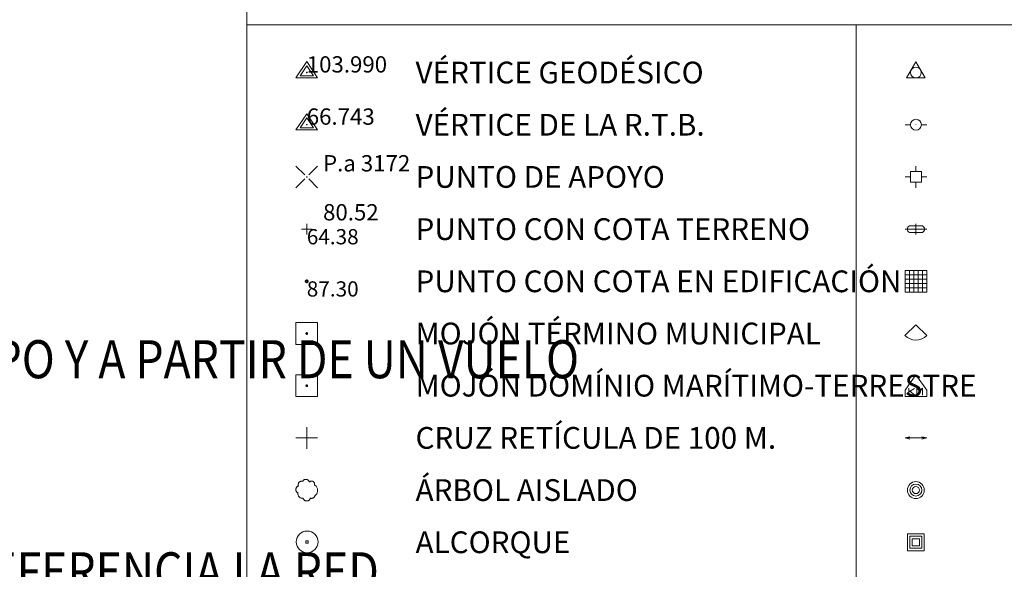
# Model space of a CAD drawing. Units: metres. Extents: x 546800 to 551253, y 4800000 to 4802970.
# Drawn here: x 548971 to 549876, y 4801959 to 4802465 of the extents above; entities that cross this region are included whole.
import ezdxf
from ezdxf.enums import TextEntityAlignment as Align

# ---------------------------------------------------------------- set-up
doc = ezdxf.new("R2010")
doc.units = ezdxf.units.M
doc.header["$MEASUREMENT"] = 0
doc.layers.add('10-000', color=7, linetype='Continuous', lineweight=0)
doc.styles.add('22', font='isocp.shx', dxfattribs={"height": 1})
doc.styles.add('23', font='ITALICS.shx', dxfattribs={"height": 0.7})
doc.styles.add('23-punto Cota Relleno', font='ITALICS.shx', dxfattribs={"height": 0.7})
doc.styles.get("Standard").update_dxf_attribs({"font": 'txt.shx'})
doc.styles.add('Style-Univers 47', font='Univers 47.shx')

# ---------------------------------------------------------------- blocks, each defined once
blk = doc.blocks.new('01+001+01_1')
at = {"layer": '10-000', "color": 6, "linetype": 'Continuous', "lineweight": 0, "flags": 128}
for points in [[(-0.5, 0.5), (-0.094, 0.094)], [(0.094, 0.094), (0.5, 0.5)], [(0.016, 0), (0.016, 0.004), (0.012, 0.004), (0.012, 0.008), (0.008, 0.012), (0.004, 0.012), (0.004, 0.016), (0, 0.016), (-0.004, 0.016), (-0.004, 0.012), (-0.008, 0.012), (-0.012, 0.008), (-0.012, 0.004), (-0.016, 0.004), (-0.016, 0), (-0.016, -0.004), (-0.012, -0.004), (-0.012, -0.008), (-0.008, -0.012), (-0.004, -0.012), (-0.004, -0.016), (0, -0.016), (0.004, -0.016), (0.004, -0.012), (0.008, -0.012), (0.012, -0.008), (0.012, -0.004), (0.016, -0.004), (0.016, 0)], [(-0.5, -0.5), (-0.094, -0.094)], [(0.094, -0.094), (0.5, -0.5)]]:
    blk.add_lwpolyline(points, dxfattribs=at)
blk = doc.blocks.new('01-006-01_1')
at = {"layer": '10-000', "color": 92, "linetype": 'Continuous', "lineweight": 0, "flags": 128}
for points in [[(0, 0.502), (-0.496, -0.238), (0.496, -0.238), (0, 0.502)], [(0, 0.316), (-0.311, -0.149), (0.311, -0.149), (0, 0.316)], [(0.016, 0), (0.016, 0.004), (0.012, 0.004), (0.012, 0.008), (0.008, 0.012), (0.004, 0.012), (0.004, 0.016), (0, 0.016), (-0.004, 0.016), (-0.004, 0.012), (-0.008, 0.012), (-0.012, 0.008), (-0.012, 0.004), (-0.016, 0.004), (-0.016, 0), (-0.016, -0.004), (-0.012, -0.004), (-0.012, -0.008), (-0.008, -0.012), (-0.004, -0.012), (-0.004, -0.016), (0, -0.016), (0.004, -0.016), (0.004, -0.012), (0.008, -0.012), (0.012, -0.008), (0.012, -0.004), (0.016, -0.004), (0.016, 0)]]:
    blk.add_lwpolyline(points, dxfattribs=at)
blk = doc.blocks.new('01-008-01')
at = {"layer": '10-000', "color": 6, "linetype": 'Continuous', "lineweight": 0, "flags": 128}
for points in [[(0, 0.502), (-0.496, -0.238), (0.496, -0.238), (0, 0.502)], [(0, 0.316), (-0.311, -0.149), (0.311, -0.149), (0, 0.316)], [(0.016, 0), (0.016, 0.004), (0.012, 0.004), (0.012, 0.008), (0.008, 0.012), (0.004, 0.012), (0.004, 0.016), (0, 0.016), (-0.004, 0.016), (-0.004, 0.012), (-0.008, 0.012), (-0.012, 0.008), (-0.012, 0.004), (-0.016, 0.004), (-0.016, 0), (-0.016, -0.004), (-0.012, -0.004), (-0.012, -0.008), (-0.008, -0.012), (-0.004, -0.012), (-0.004, -0.016), (0, -0.016), (0.004, -0.016), (0.004, -0.012), (0.008, -0.012), (0.012, -0.008), (0.012, -0.004), (0.016, -0.004), (0.016, 0)]]:
    blk.add_lwpolyline(points, dxfattribs=at)
blk = doc.blocks.new('01-014-01_1')
at = {"layer": '10-000', "color": 6, "linetype": 'Continuous', "lineweight": 0, "flags": 128}
for points in [[(-0.25, 0), (0.25, 0)], [(0, -0.25), (0, 0.25)]]:
    blk.add_lwpolyline(points, dxfattribs=at)
blk = doc.blocks.new('01-013-01_2')
at = {"layer": '10-000', "color": 252, "linetype": 'Continuous', "lineweight": 0, "flags": 128}
blk.add_lwpolyline([(0.049, 0.018), (0.049, 0.033), (0.034, 0.051), (0.016, 0.051), (0.016, 0.066), (-0.017, 0.066), (-0.017, 0.051), (-0.035, 0.051), (-0.05, 0.033), (-0.05, 0.018), (-0.068, 0.018), (-0.068, -0.018), (-0.05, -0.018), (-0.05, -0.033), (-0.035, -0.051), (-0.017, -0.051), (-0.017, -0.066), (0.016, -0.066), (0.016, -0.051), (0.034, -0.051), (0.049, -0.033), (0.049, -0.018), (0.067, -0.018), (0.067, 0.018), (0.049, 0.018), (0.045, 0.012), (0.033, 0.012), (0.033, 0.022), (0.023, 0.034), (0.011, 0.034), (0.011, 0.044), (-0.011, 0.044), (-0.011, 0.034), (-0.023, 0.034), (-0.033, 0.022), (-0.033, 0.012), (-0.045, 0.012), (-0.045, -0.012), (-0.033, -0.012), (-0.033, -0.022), (-0.023, -0.034), (-0.011, -0.034), (-0.011, -0.044), (0.011, -0.044), (0.011, -0.034), (0.023, -0.034), (0.033, -0.022), (0.033, -0.012), (0.045, -0.012), (0.045, 0.012)], dxfattribs=at)
blk = doc.blocks.new('02-003-01_1')
at = {"layer": '10-000', "color": 14, "linetype": 'Continuous', "lineweight": 0, "flags": 128}
for points in [[(-0.5, -0.5), (0.5, -0.5), (0.5, 0.5), (-0.5, 0.5), (-0.5, -0.5)], [(0.039, 0), (0.039, 0.004), (0.039, 0.008), (0.039, 0.012), (0.035, 0.016), (0.035, 0.02), (0.031, 0.024), (0.028, 0.028), (0.024, 0.031), (0.02, 0.035), (0.016, 0.035), (0.012, 0.039), (0.008, 0.039), (0.004, 0.039), (0, 0.039), (-0.004, 0.039), (-0.008, 0.039), (-0.012, 0.039), (-0.016, 0.035), (-0.02, 0.035), (-0.024, 0.031), (-0.028, 0.028), (-0.032, 0.024), (-0.035, 0.02), (-0.035, 0.016), (-0.039, 0.012), (-0.039, 0.008), (-0.039, 0.004), (-0.039, 0), (-0.039, -0.004), (-0.039, -0.008), (-0.039, -0.012), (-0.035, -0.016), (-0.035, -0.02), (-0.032, -0.024), (-0.028, -0.028), (-0.024, -0.032), (-0.02, -0.035), (-0.016, -0.035), (-0.012, -0.039), (-0.008, -0.039), (-0.004, -0.039), (0, -0.039), (0.004, -0.039), (0.008, -0.039), (0.012, -0.039), (0.016, -0.035), (0.02, -0.035), (0.024, -0.032), (0.028, -0.028), (0.031, -0.024), (0.035, -0.02), (0.035, -0.016), (0.039, -0.012), (0.039, -0.008), (0.039, -0.004), (0.039, 0)], [(0.016, 0), (0.016, 0.004), (0.012, 0.004), (0.012, 0.008), (0.008, 0.012), (0.004, 0.012), (0.004, 0.016), (0, 0.016), (-0.004, 0.016), (-0.004, 0.012), (-0.008, 0.012), (-0.012, 0.008), (-0.012, 0.004), (-0.016, 0.004), (-0.016, 0), (-0.016, -0.004), (-0.012, -0.004), (-0.012, -0.008), (-0.008, -0.012), (-0.004, -0.012), (-0.004, -0.016), (0, -0.016), (0.004, -0.016), (0.004, -0.012), (0.008, -0.012), (0.012, -0.008), (0.012, -0.004), (0.016, -0.004), (0.016, 0)]]:
    blk.add_lwpolyline(points, dxfattribs=at)
blk = doc.blocks.new('02-004-01')
at = {"layer": '10-000', "color": 153, "linetype": 'Continuous', "lineweight": 0, "flags": 128}
for points in [[(-0.5, -0.5), (0.5, -0.5), (0.5, 0.5), (-0.5, 0.5), (-0.5, -0.5)], [(0.039, 0), (0.039, 0.004), (0.039, 0.008), (0.039, 0.012), (0.035, 0.016), (0.035, 0.02), (0.031, 0.024), (0.028, 0.028), (0.024, 0.031), (0.02, 0.035), (0.016, 0.035), (0.012, 0.039), (0.008, 0.039), (0.004, 0.039), (0, 0.039), (-0.004, 0.039), (-0.008, 0.039), (-0.012, 0.039), (-0.016, 0.035), (-0.02, 0.035), (-0.024, 0.031), (-0.028, 0.028), (-0.032, 0.024), (-0.035, 0.02), (-0.035, 0.016), (-0.039, 0.012), (-0.039, 0.008), (-0.039, 0.004), (-0.039, 0), (-0.039, -0.004), (-0.039, -0.008), (-0.039, -0.012), (-0.035, -0.016), (-0.035, -0.02), (-0.032, -0.024), (-0.028, -0.028), (-0.024, -0.032), (-0.02, -0.035), (-0.016, -0.035), (-0.012, -0.039), (-0.008, -0.039), (-0.004, -0.039), (0, -0.039), (0.004, -0.039), (0.008, -0.039), (0.012, -0.039), (0.016, -0.035), (0.02, -0.035), (0.024, -0.032), (0.028, -0.028), (0.031, -0.024), (0.035, -0.02), (0.035, -0.016), (0.039, -0.012), (0.039, -0.008), (0.039, -0.004), (0.039, 0)], [(0.016, 0), (0.016, 0.004), (0.012, 0.004), (0.012, 0.008), (0.008, 0.012), (0.004, 0.012), (0.004, 0.016), (0, 0.016), (-0.004, 0.016), (-0.004, 0.012), (-0.008, 0.012), (-0.012, 0.008), (-0.012, 0.004), (-0.016, 0.004), (-0.016, 0), (-0.016, -0.004), (-0.012, -0.004), (-0.012, -0.008), (-0.008, -0.012), (-0.004, -0.012), (-0.004, -0.016), (0, -0.016), (0.004, -0.016), (0.004, -0.012), (0.008, -0.012), (0.012, -0.008), (0.012, -0.004), (0.016, -0.004), (0.016, 0)]]:
    blk.add_lwpolyline(points, dxfattribs=at)
blk = doc.blocks.new('02-008-01_1')
at = {"layer": '10-000', "color": 252, "linetype": 'Continuous', "lineweight": 0}
for p, q in [((0, -0.5), (0, 0.5)), ((-0.5, 0), (0.5, 0))]:
    blk.add_line(p, q, dxfattribs=at)
blk = doc.blocks.new('04-004-01_2')
at = {"layer": '10-000', "color": 92, "linetype": 'Continuous', "lineweight": 0, "flags": 128}
for points in [[(0.122, 0.37), (0.118, 0.386), (0.11, 0.402), (0.098, 0.417), (0.091, 0.433), (0.079, 0.445), (0.063, 0.457), (0.051, 0.469), (0.035, 0.476), (0.02, 0.484), (0, 0.488), (-0.016, 0.492), (-0.031, 0.492), (-0.051, 0.492), (-0.067, 0.492), (-0.087, 0.488), (-0.102, 0.484), (-0.118, 0.476), (-0.134, 0.465), (-0.15, 0.457), (-0.161, 0.445), (-0.173, 0.429), (-0.181, 0.417), (-0.189, 0.406)], [(-0.378, 0.193), (-0.394, 0.185), (-0.413, 0.177), (-0.429, 0.169), (-0.441, 0.157), (-0.457, 0.142), (-0.465, 0.13), (-0.476, 0.114), (-0.484, 0.098), (-0.492, 0.079), (-0.496, 0.063), (-0.5, 0.043), (-0.5, 0.024), (-0.5, 0.008), (-0.496, -0.012), (-0.492, -0.031), (-0.484, -0.047), (-0.476, -0.063), (-0.465, -0.079), (-0.457, -0.094), (-0.441, -0.106), (-0.429, -0.118), (-0.413, -0.13), (-0.402, -0.134)], [(-0.189, 0.406), (-0.205, 0.409), (-0.22, 0.409), (-0.24, 0.413), (-0.256, 0.409), (-0.272, 0.406), (-0.287, 0.402), (-0.303, 0.398), (-0.319, 0.386), (-0.331, 0.378), (-0.343, 0.366), (-0.354, 0.354), (-0.366, 0.343), (-0.374, 0.327), (-0.382, 0.311), (-0.386, 0.295), (-0.39, 0.28), (-0.394, 0.264), (-0.394, 0.248), (-0.39, 0.228), (-0.39, 0.213), (-0.382, 0.197), (-0.382, 0.193)], [(0.354, 0.24), (0.358, 0.256), (0.358, 0.268), (0.358, 0.283), (0.358, 0.295), (0.354, 0.311), (0.35, 0.323), (0.346, 0.339), (0.339, 0.35), (0.331, 0.362), (0.319, 0.374), (0.307, 0.382), (0.299, 0.39), (0.283, 0.398), (0.272, 0.406), (0.26, 0.409), (0.244, 0.413), (0.228, 0.413), (0.217, 0.413), (0.201, 0.413), (0.189, 0.409), (0.173, 0.406), (0.161, 0.398), (0.15, 0.394), (0.138, 0.382), (0.126, 0.374), (0.122, 0.37)], [(0.37, -0.26), (0.394, -0.24), (0.417, -0.22), (0.437, -0.197), (0.457, -0.173), (0.472, -0.146), (0.484, -0.118), (0.492, -0.087), (0.5, -0.059), (0.5, -0.028), (0.5, 0.004), (0.496, 0.035), (0.492, 0.063), (0.48, 0.094), (0.469, 0.122), (0.453, 0.15), (0.433, 0.173), (0.413, 0.197), (0.39, 0.217), (0.366, 0.232), (0.354, 0.24)], [(-0.402, -0.134), (-0.406, -0.154), (-0.406, -0.177), (-0.406, -0.197), (-0.402, -0.217), (-0.394, -0.24), (-0.386, -0.26), (-0.378, -0.276), (-0.366, -0.295), (-0.354, -0.311), (-0.339, -0.327), (-0.319, -0.339), (-0.303, -0.35), (-0.283, -0.358), (-0.264, -0.366), (-0.244, -0.374), (-0.224, -0.374), (-0.201, -0.378), (-0.181, -0.374), (-0.173, -0.374)], [(-0.173, -0.374), (-0.169, -0.39), (-0.161, -0.409), (-0.15, -0.425), (-0.138, -0.437), (-0.126, -0.453), (-0.114, -0.465), (-0.098, -0.472), (-0.083, -0.484), (-0.067, -0.488), (-0.047, -0.496), (-0.031, -0.5), (-0.012, -0.5), (0.004, -0.5), (0.024, -0.5), (0.039, -0.496), (0.059, -0.488), (0.075, -0.48), (0.091, -0.472), (0.106, -0.461), (0.118, -0.449), (0.13, -0.433), (0.142, -0.421), (0.15, -0.406), (0.157, -0.386), (0.161, -0.374)], [(0.161, -0.374), (0.177, -0.378), (0.193, -0.382), (0.213, -0.382), (0.228, -0.382), (0.244, -0.378), (0.26, -0.374), (0.276, -0.37), (0.291, -0.362), (0.307, -0.354), (0.319, -0.343), (0.331, -0.331), (0.343, -0.319), (0.35, -0.303), (0.358, -0.291), (0.366, -0.276), (0.37, -0.26)]]:
    blk.add_lwpolyline(points, dxfattribs=at)
blk = doc.blocks.new('08-019-01')
at = {"layer": '10-000', "color": 98, "linetype": 'Continuous', "lineweight": 0}
blk.add_circle((0, 0), 0.5, dxfattribs=at)
blk.add_3dface([(-0.053, 0.053), (0.053, 0.053), (0.053, -0.053), (-0.053, -0.053)], dxfattribs=at)
blk = doc.blocks.new('05-035-01_1')
at = {"layer": '10-000', "color": 243, "linetype": 'Continuous', "lineweight": 0, "flags": 128}
for points in [[(0.5, -0.5), (-0.5, -0.5), (-0.5, -0.2), (0, 0.5), (0.5, -0.2), (0.5, -0.5)], [(-0.324, -0.433), (-0.324, -0.12)], [(-0.324, -0.285), (-0.071, -0.122)], [(-0.265, -0.246), (-0.071, -0.431)], [(0.038, -0.433), (0.038, -0.12), (0.175, -0.246), (0.31, -0.12), (0.31, -0.433)]]:
    blk.add_lwpolyline(points, dxfattribs=at)
blk = doc.blocks.new('06-007-01_1')
at = {"layer": '10-000', "color": 9, "linetype": 'Continuous', "lineweight": 0}
for radius in [0.388, 0.276, 0.164]:
    blk.add_circle((0, 0), radius, dxfattribs=at)
blk = doc.blocks.new('06-017-01_2')
at = {"layer": '10-000', "color": 211, "linetype": 'Continuous', "lineweight": 0, "flags": 128}
for points in [[(-0.388, 0.388), (0.388, 0.388), (0.388, -0.388), (-0.388, -0.388), (-0.388, 0.388)], [(-0.276, 0.276), (0.276, 0.276), (0.276, -0.276), (-0.276, -0.276), (-0.276, 0.276)], [(-0.164, 0.164), (0.164, 0.164), (0.164, -0.164), (-0.164, -0.164), (-0.164, 0.164)]]:
    blk.add_lwpolyline(points, dxfattribs=at)
blk = doc.blocks.new('08-039-01')
at = {"layer": '10-000', "color": 91, "linetype": 'Continuous', "lineweight": 0, "flags": 128}
blk.add_lwpolyline([(0.5, -0.097), (0, 0.404), (-0.501, -0.097)], dxfattribs=at)
at = {"layer": '10-000', "color": 91, "linetype": 'Continuous', "lineweight": 0}
blk.add_arc((0, 0.404), 0.708, 225, 314.9428, dxfattribs=at)
blk = doc.blocks.new('08-025-01_1')
at = {"layer": '10-000', "color": 113, "linetype": 'Continuous', "lineweight": 0, "flags": 128}
for points in [[(0, 0.5), (0, 0.252)], [(-0.248, -0.248), (0.252, -0.248), (0.252, 0.252), (-0.248, 0.252), (-0.248, -0.248)], [(-0.5, 0), (-0.248, 0)], [(0, -0.5), (0, -0.248)], [(0.5, 0), (0.252, 0)]]:
    blk.add_lwpolyline(points, dxfattribs=at)
blk = doc.blocks.new('08-026-01_1')
at = {"layer": '10-000', "color": 133, "linetype": 'Continuous', "lineweight": 0, "flags": 128}
for points in [[(0.004, 0), (0.004, 0.004), (0, 0.004), (-0.004, 0.004), (-0.004, 0), (-0.004, -0.004), (0, -0.004), (0.004, -0.004), (0.004, 0)], [(-0.5, 0), (-0.252, 0)], [(0.252, 0), (0.5, 0)]]:
    blk.add_lwpolyline(points, dxfattribs=at)
at = {"layer": '10-000', "color": 133, "linetype": 'Continuous', "lineweight": 0}
blk.add_circle((0, 0), 0.252, dxfattribs=at)
blk = doc.blocks.new('08-040-01_2')
at = {"layer": '10-000', "color": 140, "linetype": 'Continuous', "lineweight": 0, "flags": 128}
blk.add_lwpolyline([(0, 0.5), (0.433, -0.25), (-0.433, -0.25), (0, 0.5)], dxfattribs=at)
at = {"layer": '10-000', "color": 140, "linetype": 'Continuous', "lineweight": 0}
blk.add_circle((0, 0), 0.25, dxfattribs=at)
blk = doc.blocks.new('08-027-01_1')
at = {"layer": '10-000', "color": 252, "linetype": 'Continuous', "lineweight": 0}
for p, q in [((-0.3, -0.5), (-0.3, 0.5)), ((-0.1, -0.5), (-0.1, 0.5)), ((0.1, -0.5), (0.1, 0.5)), ((0.3, -0.5), (0.3, 0.5)), ((-0.5, 0.3), (0.5, 0.3)), ((-0.5, 0.1), (0.5, 0.1)), ((-0.5, -0.1), (0.5, -0.1)), ((-0.5, -0.3), (0.5, -0.3))]:
    blk.add_line(p, q, dxfattribs=at)
at = {"layer": '10-000', "color": 252, "linetype": 'Continuous', "lineweight": 0, "flags": 128}
blk.add_lwpolyline([(-0.5, 0.5), (-0.5, -0.5), (0.5, -0.5), (0.5, 0.5), (-0.5, 0.5)], dxfattribs=at)
blk = doc.blocks.new('09+018+01_2')
at = {"layer": '10-000', "color": 113, "linetype": 'Continuous', "lineweight": 0}
for p, q in [((-0.3, 0.15), (0.3, 0.15)), ((0, -0.25), (0, 0.25)), ((-0.5, 0), (0.5, 0)), ((-0.3, -0.15), (0.3, -0.15))]:
    blk.add_line(p, q, dxfattribs=at)
blk.add_arc((-0.238, 0), 0.162, 112.6199, 247.3801, dxfattribs=at)
at = {"layer": '10-000', "color": 113, "linetype": 'Continuous', "lineweight": 0, "extrusion": (0, 0, -1)}
blk.add_arc((-0.238, 0), 0.162, 112.6199, 247.3801, dxfattribs=at)
blk = doc.blocks.new('08-036-01_2')
at = {"layer": '10-000', "color": 222, "linetype": 'Continuous', "lineweight": 0, "flags": 128}
for points in [[(-0.272, 0.053), (-0.5, 0), (-0.272, -0.053)], [(0.272, 0.053), (0.5, 0), (0.272, -0.053)], [(-0.5, 0), (0.5, 0)]]:
    blk.add_lwpolyline(points, dxfattribs=at)

msp = doc.modelspace()

# ---------------------------------------------------------------- linework, layer by layer
at = {"layer": '10-000', "color": 7, "linetype": 'Continuous', "lineweight": 13}
for p, q in [((549180, 4802460), (550860, 4802460)), ((549740, 4802460), (549740, 4800920))]:
    msp.add_line(p, q, dxfattribs=at)
at = {"layer": '10-000', "color": 213, "linetype": 'Continuous', "lineweight": 0}
msp.add_3dface([(548900, 4800000), (551000, 4800000), (551000, 4802970), (548900, 4802970)], dxfattribs=at)
at = {"layer": '10-000', "color": 7, "linetype": 'Continuous', "lineweight": 13}
msp.add_3dface([(549180, 4802510), (550860, 4802510), (550860, 4800920), (549180, 4800920)], dxfattribs=at)

# ---------------------------------------------------------------- block references
at = {"layer": '10-000', "color": 92, "linetype": 'Continuous', "lineweight": 0, "xscale": 20, "yscale": 20}
for name, p in [('01-006-01_1', (549235, 4802416.12)), ('04-004-01_2', (549235, 4802032.12))]:
    msp.add_blockref(name, p, dxfattribs=at)
at = {"layer": '10-000', "color": 140, "linetype": 'Continuous', "lineweight": 0, "xscale": 20, "yscale": 20}
msp.add_blockref('08-040-01_2', (549795, 4802416.12), dxfattribs=at)
at = {"layer": '10-000', "color": 6, "linetype": 'Continuous', "lineweight": 0, "xscale": 20, "yscale": 20}
for name, p in [('01-008-01', (549235, 4802368.12)), ('01+001+01_1', (549235, 4802320.12)), ('01-014-01_1', (549235, 4802272.12))]:
    msp.add_blockref(name, p, dxfattribs=at)
at = {"layer": '10-000', "color": 133, "linetype": 'Continuous', "lineweight": 0, "xscale": 20, "yscale": 20}
msp.add_blockref('08-026-01_1', (549795, 4802368.12), dxfattribs=at)
at = {"layer": '10-000', "color": 113, "linetype": 'Continuous', "lineweight": 0, "xscale": 20, "yscale": 20}
for name, p in [('08-025-01_1', (549795, 4802320.12)), ('09+018+01_2', (549795, 4802272.12))]:
    msp.add_blockref(name, p, dxfattribs=at)
at = {"layer": '10-000', "color": 252, "linetype": 'Continuous', "lineweight": 0, "xscale": 20, "yscale": 20}
for name, p in [('08-027-01_1', (549795, 4802224.12)), ('01-013-01_2', (549235, 4802224.12)), ('02-008-01_1', (549235, 4802080.12))]:
    msp.add_blockref(name, p, dxfattribs=at)
at = {"layer": '10-000', "color": 14, "linetype": 'Continuous', "lineweight": 0, "xscale": 20, "yscale": 20}
msp.add_blockref('02-003-01_1', (549235, 4802176.12), dxfattribs=at)
at = {"layer": '10-000', "color": 91, "linetype": 'Continuous', "lineweight": 0, "xscale": 20, "yscale": 20}
msp.add_blockref('08-039-01', (549795, 4802176.12), dxfattribs=at)
at = {"layer": '10-000', "color": 153, "linetype": 'Continuous', "lineweight": 0, "xscale": 20, "yscale": 20}
msp.add_blockref('02-004-01', (549235, 4802128.12), dxfattribs=at)
at = {"layer": '10-000', "color": 243, "linetype": 'Continuous', "lineweight": 0, "xscale": 20, "yscale": 20}
msp.add_blockref('05-035-01_1', (549795, 4802128.12), dxfattribs=at)
at = {"layer": '10-000', "color": 222, "linetype": 'Continuous', "lineweight": 0, "xscale": 20, "yscale": 20}
msp.add_blockref('08-036-01_2', (549795, 4802080.12), dxfattribs=at)
at = {"layer": '10-000', "color": 9, "linetype": 'Continuous', "lineweight": 0, "xscale": 20, "yscale": 20}
msp.add_blockref('06-007-01_1', (549795, 4802032.12), dxfattribs=at)
at = {"layer": '10-000', "color": 98, "linetype": 'Continuous', "lineweight": 0, "xscale": 20, "yscale": 20}
msp.add_blockref('08-019-01', (549235.34, 4801984.47), dxfattribs=at)
at = {"layer": '10-000', "color": 211, "linetype": 'Continuous', "lineweight": 0, "xscale": 20, "yscale": 20}
msp.add_blockref('06-017-01_2', (549795, 4801984.12), dxfattribs=at)

# ---------------------------------------------------------------- texts
at = {"layer": '10-000', "color": 252, "linetype": 'Continuous', "lineweight": 0, "style": '22'}
for s, p in [('103.990', (549235, 4802416.12)), ('66.743', (549235, 4802368.12))]:
    msp.add_text(s, height=15, dxfattribs=at).set_placement(p)
at = {"layer": '10-000', "color": 7, "linetype": 'Continuous', "lineweight": 0, "style": 'Style-Univers 47'}
for s, p in [('VÉRTICE GEODÉSICO', (549335, 4802416.12)), ('VÉRTICE DE LA R.T.B.', (549335, 4802368.12)), ('PUNTO DE APOYO', (549335, 4802320.12)), ('PUNTO CON COTA TERRENO', (549335, 4802272.12)), ('PUNTO CON COTA EN EDIFICACIÓN', (549335, 4802224.12)), ('MOJÓN TÉRMINO MUNICIPAL', (549335, 4802176.12)), ('MOJÓN DOMÍNIO MARÍTIMO-TERRESTRE', (549335, 4802128.12)), ('CRUZ RETÍCULA DE 100 M.', (549335, 4802080.12)), ('ÁRBOL AISLADO', (549335, 4802032.12)), ('ALCORQUE', (549335, 4801984.12))]:
    msp.add_text(s, height=20, dxfattribs=at).set_placement(p, align=Align.MIDDLE_LEFT)
at = {"layer": '10-000', "color": 7, "linetype": 'Continuous', "lineweight": 0, "style": '23-punto Cota Relleno'}
msp.add_text('64.38', height=14, dxfattribs=at).set_placement((549235, 4802272.12), align=Align.TOP_LEFT)
at = {"layer": '10-000', "color": 252, "linetype": 'Continuous', "lineweight": 0, "style": '23'}
msp.add_text('87.30', height=14, dxfattribs=at).set_placement((549235, 4802224.12), align=Align.TOP_LEFT)
at = {"layer": '10-000', "color": 30, "linetype": 'Continuous', "lineweight": 0, "char_height": 15, "attachment_point": 7, "line_spacing_factor": 0.6}
for s, insert in [('\\Fisocp;P.a 3172', (549249.96, 4802325.16)), ('\\Fisocp;\\Q0;80.52', (549249.96, 4802280.12))]:
    msp.add_mtext(s, dxfattribs=dict(at, insert=insert))
at = {"layer": '10-000', "color": 7, "linetype": 'Continuous', "lineweight": 0, "insert": (546908, 4802300), "char_height": 35, "attachment_point": 1, "line_spacing_factor": 1.114286, "style": 'Style-Univers 47'}
msp.add_mtext('{\\W0.85714;ESTA CARTOGRAFÍA DIGITAL (ETRS89-UTM29) HA SIDO REALIZADA PARA SU UTILIZACIÓN A ESCALA 1/500.\\P\\PSE HA OBTENIDO MEDIANTE PROCEDIMIENTOS DE RESTITUCIÓN FOTOGRAMÉTRICA CON REVISIÓN DE CAMPO Y A PARTIR DE UN VUELO \\PREALIZADO EL 04 DE JULIO DE 2011 CON CÁMARA MÉTRICA DIGITAL DE GSD 7 CM. Y FOCAL 70,5 MM.\\P\\PPARA SU ELABORACIÓN SE HA UTILIZADO COMO SISTEMA DE REFERENCIA EL ETRS-89 Y COMO MARCO DE REFERENCIA LA RED \\PTOPOGRÁFICA BÁSICA DE A CORUÑA, ENMARCADA DENTRO DE LA RED GEODÉSICA NACIONAL DEL I.G.N., CUYO ORIGEN DE ALTITUDES \\PES EL NIVEL MEDIO DEL MAR MEDITERRÁNEO EN ALICANTE.\\P\\PEL SISTEMA DE PROYECCIÓN EMPLEADO HA SIDO EL U.T.M., SIENDO LOS LÍMITES Y ORIENTACIÓN DE CADA HOJA LOS \\PCORRESPONDIENTES A LA CUADRÍCULA U.T.M. (C.U.T.M.) DE 1 KM DE LADO DEL HUSO 29.\\P}', dxfattribs=at)

doc.saveas('drawing.dxf')
